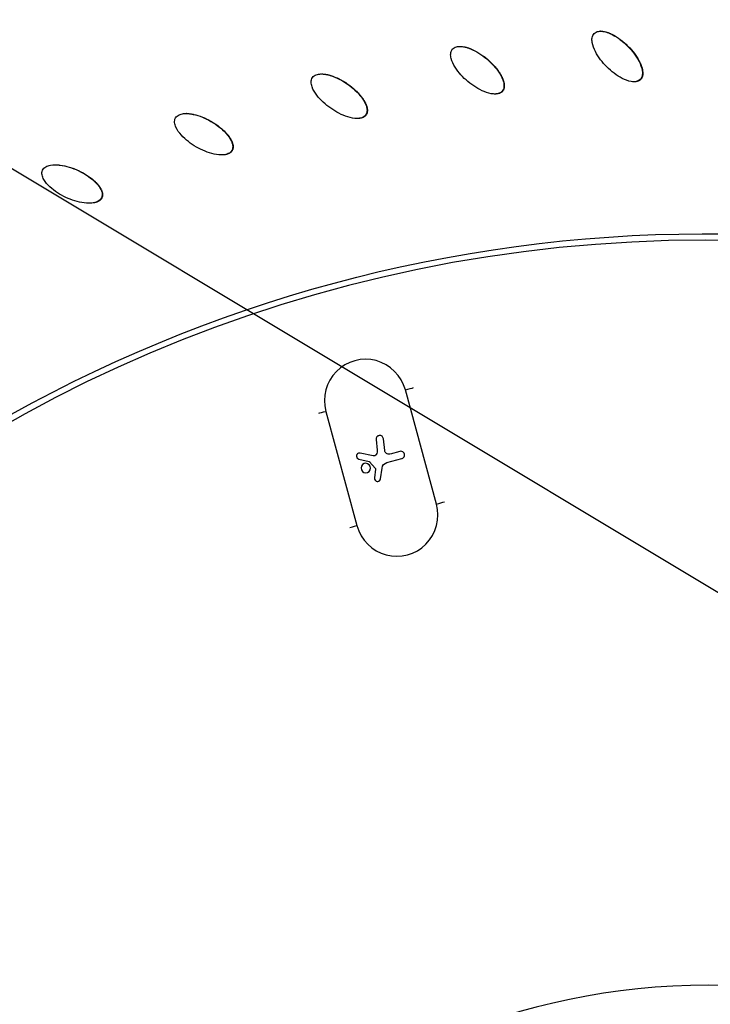
# Model space of a CAD drawing. Units: millimetres. Extents: x -3682 to 3594, y -3639 to 3637.
# Drawn here: x -275 to -42, y 228 to 560 of the extents above; entities that cross this region are included whole.
import ezdxf

# ---------------------------------------------------------------- set-up
doc = ezdxf.new("R2010")
doc.units = ezdxf.units.MM
doc.header["$LTSCALE"] = 20
doc.linetypes.add('HIDDEN', pattern=[9.525, 6.35, -3.175])
for name, color, linetype in [('2d', 230, 'Continuous'), ('CSA-No-EncroachmentZone', 20, 'HIDDEN'), ('CSA-No-EncroachmentZone_Hatch', 20, 'Continuous'), ('CSA-SafetyZone', 63, 'HIDDEN')]:
    doc.layers.add(name, color=color, linetype=linetype)

msp = doc.modelspace()

# ---------------------------------------------------------------- hatches: boundary and pattern name
at = {"layer": 'CSA-No-EncroachmentZone_Hatch'}
h = msp.add_hatch(dxfattribs=at)
h.set_pattern_fill('ANSI31', color=256, scale=100)
h.set_pattern_definition([(149.035, (-43.77, -1.06), (-163.36, -272.25), [])])
h.paths.add_polyline_path([(-700.51, 2626.16, 1), (612.97, -2628.29, 1)])

# ---------------------------------------------------------------- linework, layer by layer
at = {"layer": '2d'}
for p, q in [((-78.99, 556.55), (-79.08, 556.55)), ((-126.54, 551.4), (-126.59, 551.4)), ((-67.69, 539.46), (-67.77, 539.46)), ((-65.55, 540.23), (-65.67, 540.23)), ((-112.2, 536.29), (-112.32, 536.29)), ((-114.72, 535.32), (-114.79, 535.32)), ((-219.06, 528.74), (-219.16, 528.74)), ((-158.33, 528.27), (-158.46, 528.27)), ((-203.6, 516.23), (-203.72, 516.23)), ((-207.17, 514.73), (-207.26, 514.73)), ((-263.31, 511.41), (-263.34, 511.41)), ((-247.65, 500.26), (-247.77, 500.26)), ((-251.91, 498.42), (-251.96, 498.42)), ((-134.59, 396.75), (-145.07, 435.34)), ((-171.92, 428.1), (-161.43, 389.5)), ((-154.98, 418.57), (-154.99, 418.57)), ((-154.99, 418.57), (-154.61, 415.04)), ((-154.98, 418.57), (-154.59, 415.04)), ((-152.04, 414.86), (-152.5, 418.84)), ((-156, 413.04), (-160.34, 414.01)), ((-155.4, 413.09), (-155.41, 413.09)), ((-154.89, 413.54), (-154.9, 413.54)), ((-154.59, 415.04), (-154.61, 415.04)), ((-146.89, 414.56), (-150.26, 413.65)), ((-160.78, 411.99), (-160.79, 411.99)), ((-160.79, 411.99), (-157.3, 411.18)), ((-160.78, 411.99), (-157.29, 411.18)), ((-157.29, 411.18), (-157.3, 411.18)), ((-157.15, 411.09), (-155.26, 408.92)), ((-157.14, 411.09), (-157.15, 411.09)), ((-157.14, 411.09), (-155.25, 408.92)), ((-151.58, 410.7), (-151.59, 410.7)), ((-151.36, 410.78), (-146.24, 412.16)), ((-151.34, 410.78), (-151.36, 410.78)), ((-151.34, 410.78), (-146.23, 412.16)), ((-146.23, 412.16), (-146.24, 412.16)), ((-155.14, 408.53), (-155.48, 405.59)), ((-155.13, 408.53), (-155.47, 405.6)), ((-155.25, 408.92), (-155.26, 408.92)), ((-155.13, 408.53), (-155.14, 408.53)), ((-153.42, 405.33), (-152.95, 408.95)), ((-155.47, 405.6), (-155.48, 405.59))]:
    msp.add_line(p, q, dxfattribs=at)
at = {"layer": '2d', "extrusion": (0, 0, -1)}
for centre, major_axis, ratio, start_param, end_param in [((-46.4, 0), (0, 876.28), 0.992546, 3.403392, 6.544985), ((-46.4, 0), (0, 876.28), 0.992546, 0.261799, 3.403392), ((-43.73, 0), (0, 488.09), 0.992546, 3.403392, 6.544985), ((-43.73, 0), (0, 488.09), 0.992546, 0.261799, 3.403392), ((-155.79, 414.03), (-0.373, 0.942), 0.992958, 2.452771, 3.735334), ((-155.77, 414.03), (-0.373, 0.942), 0.992958, 2.452771, 3.141593), ((-157.12, 414.77), (-0.94, 2.37), 0.992958, 1.840836, 2.452771), ((-157.11, 414.78), (-0.94, 2.37), 0.992958, 1.840836, 2.452771), ((-150.64, 415.02), (-0.52, 1.32), 0.992958, 3.25455, 4.976616), ((-157.36, 410.91), (-0.102, 0.257), 0.992958, 0.602554, 1.230161), ((-157.35, 410.91), (-0.102, 0.257), 0.992958, 0.602554, 1.230161), ((-150.78, 408.65), (-0.81, 2.05), 0.992958, -1.061786, 0.112958), ((-150.77, 408.66), (-0.81, 2.05), 0.992958, 0, 0.112958), ((-155.63, 408.59), (-0.184, 0.465), 0.992958, 1.230161, 2.065437), ((-155.62, 408.59), (-0.184, 0.465), 0.992958, 1.230161, 2.065437)]:
    msp.add_ellipse(centre, major_axis=major_axis, ratio=ratio, start_param=start_param, end_param=end_param, dxfattribs=at)
for centre, major_axis in [((-43.71, 0), (0, 485.94)), ((-42.71, 0), (0, 234.18))]:
    msp.add_ellipse(centre, major_axis=major_axis, ratio=0.992546, dxfattribs=at)
at = {"layer": '2d'}
for centre, major_axis, ratio, start_param, end_param in [((-158.49, 431.72), (-5.16, 13.01), 0.992958, 4.599491, 7.741084), ((-144.74, 435.48), (2.9, 0.79), 0.013347, 4.594388, 5.714704), ((-171.59, 428.23), (2.9, 0.79), 0.013347, 3.474072, 4.594388), ((-153.74, 418.7), (-0.46, 1.17), 0.992958, 4.448162, 7.583942), ((-153.73, 418.7), (-0.46, 1.17), 0.992958, 0.004728, 1.300756), ((-160.56, 413), (-0.382, 0.964), 0.992958, -0.593741, 2.539038), ((-160.55, 413), (-0.382, 0.964), 0.992958, 0.005752, 2.539038), ((-146.57, 413.36), (-0.46, 1.16), 0.992958, 3.028635, 6.170228), ((-158.45, 408.95), (-0.59, 1.49), 0.992958, 3.141593, 9.424778), ((-158.44, 408.95), (-0.59, 1.49), 0.992958, 0.003733, 3.13786), ((-146.56, 413.36), (-0.46, 1.16), 0.992958, 3.028635, 3.136801), ((-154.45, 405.47), (-0.385, 0.972), 0.992958, 1.076156, 4.203379), ((-154.44, 405.47), (-0.385, 0.972), 0.992958, 1.076156, 3.135887), ((-148.01, 393.12), (-5.16, 13.01), 0.992958, 1.457898, 4.599491), ((-134.26, 396.88), (2.9, 0.79), 0.013347, 4.594388, 5.695695), ((-161.1, 389.63), (2.9, 0.79), 0.013347, 3.493081, 4.594388)]:
    msp.add_ellipse(centre, major_axis=major_axis, ratio=ratio, start_param=start_param, end_param=end_param, dxfattribs=at)
for points, knots in [([(-271.64, -851.94), (-361.84, -827.59), (-448.12, -788.58), (-604.15, -685.2), (-673.88, -620.83), (-789.72, -473.24), (-835.81, -390.04), (-899.69, -213.22), (-917.46, -119.63), (-922.88, 68.47), (-910.52, 162.94), (-856.92, 343.21), (-815.69, 428.97), (-708.52, 583.1), (-642.6, 651.44), (-492.74, 763.76), (-408.84, 807.74), (-231.53, 866.87), (-138.15, 882.03), (31.56, 881.98), (107.89, 871.84), (181.62, 851.94)], [1.570796, 1.570796, 1.570796, 1.570796, 1.89073, 1.89073, 2.2107, 2.2107, 2.530718, 2.530718, 2.850777, 2.850777, 3.170852, 3.170852, 3.490916, 3.490916, 3.810943, 3.810943, 4.130921, 4.130921, 4.45086, 4.45086, 4.712389, 4.712389, 4.712389, 4.712389]), ([(181.62, 851.94), (271.82, 827.59), (358.1, 788.58), (514.14, 685.2), (583.86, 620.83), (699.7, 473.24), (745.79, 390.04), (809.67, 213.22), (827.45, 119.63), (832.86, -68.47), (820.51, -162.94), (766.91, -343.21), (725.68, -428.97), (618.5, -583.1), (552.58, -651.44), (402.73, -763.76), (318.82, -807.74), (141.51, -866.87), (48.14, -882.03), (-121.58, -881.98), (-197.91, -871.84), (-271.64, -851.94)], [4.712389, 4.712389, 4.712389, 4.712389, 5.032322, 5.032322, 5.352293, 5.352293, 5.672311, 5.672311, 5.992369, 5.992369, 6.312445, 6.312445, 6.632509, 6.632509, 6.952535, 6.952535, 7.272514, 7.272514, 7.592452, 7.592452, 7.853982, 7.853982, 7.853982, 7.853982]), ([(-65.67, 540.23), (-66.05, 539.84), (-66.57, 539.61), (-67.63, 539.43), (-68.18, 539.45), (-69.77, 539.71), (-70.79, 540.11), (-73.68, 541.59), (-75.41, 542.94), (-78.48, 546.01), (-79.84, 547.74), (-81.32, 550.64), (-81.73, 551.67), (-82, 553.26), (-82.02, 553.81), (-81.85, 554.88), (-81.63, 555.4), (-81.25, 555.78)], [0.5, 0.5, 0.5, 0.5, 0.53125, 0.53125, 0.5625, 0.5625, 0.625, 0.625, 0.75, 0.75, 0.875, 0.875, 0.9375, 0.9375, 0.96875, 0.96875, 1, 1, 1, 1]), ([(-81.25, 555.78), (-80.86, 556.17), (-80.34, 556.4), (-79.29, 556.58), (-78.74, 556.56), (-77.15, 556.3), (-76.13, 555.9), (-73.23, 554.42), (-71.5, 553.07), (-68.43, 550), (-67.07, 548.27), (-65.59, 545.37), (-65.18, 544.35), (-64.92, 542.75), (-64.89, 542.2), (-65.07, 541.13), (-65.29, 540.61), (-65.67, 540.23)], [0, 0, 0, 0, 0.03125, 0.03125, 0.0625, 0.0625, 0.125, 0.125, 0.25, 0.25, 0.375, 0.375, 0.4375, 0.4375, 0.46875, 0.46875, 0.5, 0.5, 0.5, 0.5]), ([(-78.99, 556.55), (-78.97, 556.55), (-78.96, 556.55), (-78.92, 556.55), (-78.9, 556.55), (-78.76, 556.55), (-78.57, 556.54), (-78.33, 556.51), (-78.21, 556.49), (-78.15, 556.48), (-78.12, 556.48), (-78.1, 556.48), (-77.83, 556.43), (-77.45, 556.35), (-76.99, 556.22), (-76.76, 556.14), (-76.64, 556.1), (-76.59, 556.09), (-76.56, 556.07), (-76.54, 556.07), (-76.4, 556.02), (-76.22, 555.95), (-76, 555.85), (-75.88, 555.81), (-75.84, 555.79), (-75.8, 555.77), (-75.79, 555.76), (-75.65, 555.71), (-75.47, 555.62), (-75.26, 555.52), (-75.15, 555.46), (-75.1, 555.44), (-75.07, 555.42), (-75.05, 555.42), (-74.15, 554.95), (-73.27, 554.4), (-71.97, 553.43), (-71.32, 552.91), (-70.69, 552.34), (-70.27, 551.94), (-70.06, 551.74), (-69.01, 550.69), (-68.26, 549.84), (-67.29, 548.54), (-66.99, 548.1), (-66.58, 547.44), (-66.38, 547.11), (-66.17, 546.73), (-66.06, 546.53), (-66.01, 546.43), (-65.99, 546.39), (-65.98, 546.36), (-65.97, 546.35), (-65.9, 546.21), (-65.81, 546.02), (-65.71, 545.81), (-65.66, 545.71), (-65.64, 545.66), (-65.62, 545.63), (-65.62, 545.62), (-65.55, 545.47), (-65.47, 545.28), (-65.39, 545.06), (-65.35, 544.97), (-65.33, 544.91), (-65.32, 544.88), (-65.26, 544.71), (-65.19, 544.52), (-65.12, 544.3), (-65.09, 544.2), (-65.08, 544.14), (-65.07, 544.11), (-65.02, 543.94), (-64.97, 543.74), (-64.93, 543.51), (-64.91, 543.4), (-64.9, 543.35), (-64.89, 543.31), (-64.89, 543.3), (-64.86, 543.14), (-64.83, 542.93), (-64.82, 542.7), (-64.81, 542.59), (-64.81, 542.54), (-64.81, 542.51), (-64.81, 542.49), (-64.8, 542.33), (-64.81, 542.12), (-64.83, 541.89), (-64.84, 541.79), (-64.85, 541.73), (-64.85, 541.7), (-64.87, 541.6), (-64.88, 541.53), (-64.91, 541.4), (-64.93, 541.33), (-64.97, 541.2), (-64.99, 541.14), (-65.04, 541.01), (-65.07, 540.95), (-65.12, 540.82), (-65.17, 540.73), (-65.22, 540.65), (-65.26, 540.59), (-65.28, 540.56), (-65.37, 540.42), (-65.46, 540.32), (-65.55, 540.23)], [0.0450675, 0.0450675, 0.0450675, 0.0450675, 0.0458984, 0.0458984, 0.046875, 0.046875, 0.0546875, 0.0585938, 0.0605469, 0.0615234, 0.0615234, 0.0625, 0.0625, 0.078125, 0.0859375, 0.0898438, 0.0917969, 0.0927734, 0.0927734, 0.09375, 0.09375, 0.1015625, 0.1054688, 0.1074219, 0.1083984, 0.1083984, 0.109375, 0.109375, 0.1171875, 0.1210938, 0.1230469, 0.1240234, 0.1240234, 0.125, 0.125, 0.1875, 0.1875, 0.21875, 0.234375, 0.234375, 0.25, 0.25, 0.3125, 0.3125, 0.34375, 0.34375, 0.359375, 0.3671875, 0.3710938, 0.3730469, 0.3740234, 0.3740234, 0.375, 0.375, 0.3828125, 0.3867188, 0.3886719, 0.3896484, 0.3896484, 0.390625, 0.390625, 0.3984375, 0.4023438, 0.4042969, 0.4042969, 0.40625, 0.40625, 0.4140625, 0.4179688, 0.4199219, 0.4199219, 0.421875, 0.421875, 0.4296875, 0.4335938, 0.4355469, 0.4365234, 0.4365234, 0.4375, 0.4375, 0.4453125, 0.4492188, 0.4511719, 0.4521484, 0.4521484, 0.453125, 0.453125, 0.4609375, 0.4648438, 0.4667969, 0.4667969, 0.46875, 0.46875, 0.4726563, 0.4726563, 0.4765625, 0.4765625, 0.4804688, 0.4804688, 0.484375, 0.484375, 0.4882813, 0.4902344, 0.4902344, 0.4921875, 0.4921875, 0.5, 0.5, 0.5, 0.5]), ([(-112.32, 536.29), (-112.67, 535.87), (-113.17, 535.6), (-114.2, 535.32), (-114.75, 535.3), (-116.36, 535.41), (-117.41, 535.73), (-120.42, 536.94), (-122.26, 538.14), (-125.58, 540.93), (-127.09, 542.54), (-128.82, 545.3), (-129.31, 546.28), (-129.71, 547.85), (-129.79, 548.4), (-129.7, 549.48), (-129.53, 550.01), (-129.19, 550.43)], [0.5, 0.5, 0.5, 0.5, 0.53125, 0.53125, 0.5625, 0.5625, 0.625, 0.625, 0.75, 0.75, 0.875, 0.875, 0.9375, 0.9375, 0.96875, 0.96875, 1, 1, 1, 1]), ([(-129.19, 550.43), (-128.84, 550.85), (-128.34, 551.12), (-127.3, 551.4), (-126.75, 551.43), (-125.14, 551.31), (-124.09, 551), (-121.08, 549.78), (-119.24, 548.58), (-115.92, 545.79), (-114.42, 544.18), (-112.69, 541.42), (-112.19, 540.44), (-111.79, 538.87), (-111.72, 538.32), (-111.8, 537.24), (-111.98, 536.7), (-112.32, 536.29)], [0, 0, 0, 0, 0.03125, 0.03125, 0.0625, 0.0625, 0.125, 0.125, 0.25, 0.25, 0.375, 0.375, 0.4375, 0.4375, 0.46875, 0.46875, 0.5, 0.5, 0.5, 0.5]), ([(-126.54, 551.4), (-126.53, 551.4), (-126.45, 551.4), (-126.34, 551.4), (-126.22, 551.39), (-126.16, 551.39), (-126.13, 551.39), (-126.11, 551.39), (-125.84, 551.37), (-125.45, 551.32), (-124.98, 551.23), (-124.75, 551.17), (-124.63, 551.14), (-124.57, 551.13), (-124.54, 551.12), (-124.52, 551.12), (-124.38, 551.08), (-124.19, 551.02), (-123.96, 550.95), (-123.85, 550.92), (-123.8, 550.9), (-123.76, 550.89), (-123.74, 550.88), (-123.61, 550.83), (-123.42, 550.77), (-123.2, 550.68), (-123.08, 550.64), (-123.03, 550.62), (-123, 550.6), (-122.98, 550.6), (-122.04, 550.22), (-121.11, 549.74), (-119.74, 548.89), (-119.05, 548.43), (-118.37, 547.91), (-117.91, 547.56), (-117.69, 547.37), (-116.55, 546.42), (-115.74, 545.64), (-114.66, 544.43), (-114.32, 544.02), (-113.85, 543.4), (-113.63, 543.08), (-113.38, 542.71), (-113.26, 542.53), (-113.2, 542.44), (-113.17, 542.4), (-113.16, 542.37), (-113.15, 542.36), (-113.07, 542.22), (-112.96, 542.05), (-112.84, 541.84), (-112.78, 541.74), (-112.76, 541.7), (-112.74, 541.67), (-112.73, 541.66), (-112.66, 541.52), (-112.56, 541.34), (-112.46, 541.13), (-112.41, 541.04), (-112.38, 540.98), (-112.37, 540.95), (-112.3, 540.79), (-112.21, 540.6), (-112.13, 540.38), (-112.09, 540.29), (-112.07, 540.23), (-112.06, 540.2), (-112, 540.04), (-111.93, 539.84), (-111.86, 539.62), (-111.83, 539.51), (-111.82, 539.46), (-111.81, 539.43), (-111.81, 539.41), (-111.77, 539.26), (-111.72, 539.05), (-111.68, 538.82), (-111.67, 538.71), (-111.66, 538.66), (-111.66, 538.63), (-111.66, 538.61), (-111.64, 538.45), (-111.62, 538.25), (-111.62, 538.01), (-111.63, 537.91), (-111.63, 537.85), (-111.63, 537.82), (-111.64, 537.71), (-111.65, 537.65), (-111.67, 537.51), (-111.68, 537.45), (-111.71, 537.31), (-111.73, 537.25), (-111.76, 537.12), (-111.78, 537.05), (-111.83, 536.92), (-111.87, 536.83), (-111.91, 536.74), (-111.94, 536.68), (-111.96, 536.65), (-112.04, 536.5), (-112.12, 536.39), (-112.2, 536.29)], [0.054009, 0.054009, 0.054009, 0.054009, 0.0546875, 0.0585937, 0.0605469, 0.0615234, 0.0615234, 0.0625, 0.0625, 0.078125, 0.0859375, 0.0898437, 0.0917969, 0.0927734, 0.0927734, 0.09375, 0.09375, 0.1015625, 0.1054687, 0.1074219, 0.1083984, 0.1083984, 0.109375, 0.109375, 0.1171875, 0.1210937, 0.1230469, 0.1240234, 0.1240234, 0.125, 0.125, 0.1875, 0.1875, 0.21875, 0.234375, 0.234375, 0.25, 0.25, 0.3125, 0.3125, 0.34375, 0.34375, 0.359375, 0.3671875, 0.3710938, 0.3730469, 0.3740234, 0.3740234, 0.375, 0.375, 0.3828125, 0.3867188, 0.3886719, 0.3896484, 0.3896484, 0.390625, 0.390625, 0.3984375, 0.4023438, 0.4042969, 0.4042969, 0.40625, 0.40625, 0.4140625, 0.4179688, 0.4199219, 0.4199219, 0.421875, 0.421875, 0.4296875, 0.4335938, 0.4355469, 0.4365234, 0.4365234, 0.4375, 0.4375, 0.4453125, 0.4492188, 0.4511719, 0.4521484, 0.4521484, 0.453125, 0.453125, 0.4609375, 0.4648438, 0.4667969, 0.4667969, 0.46875, 0.46875, 0.4726563, 0.4726563, 0.4765625, 0.4765625, 0.4804688, 0.4804688, 0.484375, 0.484375, 0.4882813, 0.4902344, 0.4902344, 0.4921875, 0.4921875, 0.5, 0.5, 0.5, 0.5]), ([(-158.46, 528.27), (-158.76, 527.83), (-159.24, 527.51), (-160.25, 527.14), (-160.79, 527.07), (-162.4, 527.04), (-163.48, 527.26), (-166.58, 528.21), (-168.51, 529.25), (-172.07, 531.74), (-173.71, 533.21), (-175.67, 535.81), (-176.25, 536.75), (-176.78, 538.27), (-176.9, 538.81), (-176.91, 539.89), (-176.79, 540.44), (-176.48, 540.89)], [0.5, 0.5, 0.5, 0.5, 0.53125, 0.53125, 0.5625, 0.5625, 0.625, 0.625, 0.75, 0.75, 0.875, 0.875, 0.9375, 0.9375, 0.96875, 0.96875, 1, 1, 1, 1]), ([(-176.48, 540.89), (-176.17, 541.34), (-175.7, 541.66), (-174.68, 542.02), (-174.14, 542.1), (-172.53, 542.12), (-171.46, 541.9), (-168.35, 540.95), (-166.41, 539.92), (-162.86, 537.43), (-161.23, 535.96), (-159.26, 533.36), (-158.69, 532.42), (-158.15, 530.89), (-158.03, 530.35), (-158.02, 529.27), (-158.15, 528.71), (-158.46, 528.27)], [0, 0, 0, 0, 0.03125, 0.03125, 0.0625, 0.0625, 0.125, 0.125, 0.25, 0.25, 0.375, 0.375, 0.4375, 0.4375, 0.46875, 0.46875, 0.5, 0.5, 0.5, 0.5]), ([(-173.36, 542.1), (-173.14, 542.1), (-172.79, 542.09), (-172.36, 542.04), (-172.12, 542.01), (-172, 541.99), (-171.95, 541.98), (-171.91, 541.98), (-171.89, 541.97), (-171.75, 541.95), (-171.55, 541.91), (-171.32, 541.86), (-171.2, 541.83), (-171.15, 541.82), (-171.12, 541.81), (-171.1, 541.81), (-170.96, 541.77), (-170.76, 541.72), (-170.53, 541.66), (-170.42, 541.62), (-170.37, 541.61), (-170.33, 541.6), (-170.31, 541.59), (-169.34, 541.29), (-168.38, 540.9), (-166.93, 540.17), (-166.21, 539.77), (-165.48, 539.32), (-165, 539), (-164.76, 538.84), (-163.54, 537.99), (-162.67, 537.28), (-161.49, 536.17), (-161.12, 535.79), (-160.6, 535.21), (-160.34, 534.92), (-160.06, 534.57), (-159.93, 534.4), (-159.86, 534.31), (-159.83, 534.27), (-159.81, 534.25), (-159.81, 534.24), (-159.71, 534.11), (-159.59, 533.94), (-159.45, 533.75), (-159.39, 533.66), (-159.36, 533.62), (-159.34, 533.59), (-159.33, 533.58), (-159.24, 533.44), (-159.13, 533.27), (-159.01, 533.07), (-158.96, 532.98), (-158.92, 532.93), (-158.91, 532.9), (-158.82, 532.75), (-158.72, 532.57), (-158.61, 532.36), (-158.57, 532.27), (-158.54, 532.21), (-158.53, 532.18), (-158.46, 532.03), (-158.37, 531.84), (-158.29, 531.62), (-158.25, 531.51), (-158.23, 531.46), (-158.22, 531.43), (-158.21, 531.42), (-158.16, 531.27), (-158.1, 531.07), (-158.04, 530.84), (-158.01, 530.73), (-158, 530.68), (-158, 530.65), (-157.99, 530.64), (-157.96, 530.48), (-157.93, 530.27), (-157.91, 530.04), (-157.9, 529.94), (-157.9, 529.88), (-157.9, 529.84), (-157.9, 529.74), (-157.9, 529.67), (-157.91, 529.54), (-157.92, 529.47), (-157.93, 529.33), (-157.94, 529.27), (-157.97, 529.13), (-157.98, 529.07), (-158.02, 528.94), (-158.05, 528.84), (-158.09, 528.74), (-158.11, 528.68), (-158.12, 528.65), (-158.19, 528.5), (-158.26, 528.38), (-158.33, 528.27)], [0.0650476, 0.0650476, 0.0650476, 0.0650476, 0.078125, 0.0859375, 0.0898438, 0.0917969, 0.0927734, 0.0927734, 0.09375, 0.09375, 0.1015625, 0.1054688, 0.1074219, 0.1083984, 0.1083984, 0.109375, 0.109375, 0.1171875, 0.1210938, 0.1230469, 0.1240234, 0.1240234, 0.125, 0.125, 0.1875, 0.1875, 0.21875, 0.234375, 0.234375, 0.25, 0.25, 0.3125, 0.3125, 0.34375, 0.34375, 0.359375, 0.3671875, 0.3710938, 0.3730469, 0.3740234, 0.3740234, 0.375, 0.375, 0.3828125, 0.3867188, 0.3886719, 0.3896484, 0.3896484, 0.390625, 0.390625, 0.3984375, 0.4023438, 0.4042969, 0.4042969, 0.40625, 0.40625, 0.4140625, 0.4179688, 0.4199219, 0.4199219, 0.421875, 0.421875, 0.4296875, 0.4335938, 0.4355469, 0.4365234, 0.4365234, 0.4375, 0.4375, 0.4453125, 0.4492188, 0.4511719, 0.4521484, 0.4521484, 0.453125, 0.453125, 0.4609375, 0.4648438, 0.4667969, 0.4667969, 0.46875, 0.46875, 0.4726563, 0.4726563, 0.4765625, 0.4765625, 0.4804688, 0.4804688, 0.484375, 0.484375, 0.4882813, 0.4902344, 0.4902344, 0.4921875, 0.4921875, 0.5, 0.5, 0.5, 0.5]), ([(-65.55, 540.23), (-65.6, 540.18), (-65.67, 540.11), (-65.75, 540.05), (-65.8, 540.01), (-65.83, 539.99), (-65.91, 539.93), (-66, 539.88), (-66.09, 539.83), (-66.15, 539.79), (-66.18, 539.78), (-66.27, 539.74), (-66.36, 539.7), (-66.45, 539.66), (-66.52, 539.64), (-66.55, 539.63), (-66.65, 539.6), (-66.75, 539.57), (-66.84, 539.55), (-66.91, 539.53), (-66.95, 539.53), (-67.1, 539.5), (-67.3, 539.47), (-67.54, 539.46), (-67.64, 539.46), (-67.68, 539.46), (-67.69, 539.46)], [0.5, 0.5, 0.5, 0.5, 0.50390625, 0.50585938, 0.50585938, 0.5078125, 0.5078125, 0.51171875, 0.51367188, 0.51367188, 0.515625, 0.515625, 0.51953125, 0.52148438, 0.52148438, 0.5234375, 0.5234375, 0.52734375, 0.52929688, 0.52929688, 0.53125, 0.53125, 0.5390625, 0.54296875, 0.54492188, 0.5451233, 0.5451233, 0.5451233, 0.5451233]), ([(-112.2, 536.29), (-112.24, 536.24), (-112.31, 536.16), (-112.38, 536.09), (-112.43, 536.05), (-112.46, 536.02), (-112.54, 535.96), (-112.62, 535.9), (-112.7, 535.84), (-112.76, 535.81), (-112.79, 535.79), (-112.87, 535.74), (-112.96, 535.69), (-113.05, 535.65), (-113.12, 535.62), (-113.15, 535.6), (-113.24, 535.56), (-113.34, 535.53), (-113.43, 535.5), (-113.5, 535.48), (-113.53, 535.47), (-113.69, 535.43), (-113.88, 535.39), (-114.11, 535.35), (-114.23, 535.34), (-114.29, 535.34), (-114.32, 535.34), (-114.34, 535.33), (-114.47, 535.32), (-114.59, 535.32), (-114.72, 535.32)], [0.5, 0.5, 0.5, 0.5, 0.50390625, 0.50585937, 0.50585937, 0.5078125, 0.5078125, 0.51171875, 0.51367188, 0.51367188, 0.515625, 0.515625, 0.51953125, 0.52148438, 0.52148438, 0.5234375, 0.5234375, 0.52734375, 0.52929688, 0.52929688, 0.53125, 0.53125, 0.5390625, 0.54296875, 0.54492188, 0.54589844, 0.54589844, 0.546875, 0.546875, 0.55407044, 0.55407044, 0.55407044, 0.55407044]), ([(-203.72, 516.23), (-203.99, 515.76), (-204.43, 515.4), (-205.4, 514.95), (-205.94, 514.83), (-207.54, 514.66), (-208.63, 514.79), (-211.81, 515.46), (-213.83, 516.33), (-217.58, 518.5), (-219.34, 519.82), (-221.52, 522.24), (-222.18, 523.12), (-222.84, 524.6), (-223.01, 525.12), (-223.11, 526.2), (-223.04, 526.76), (-222.77, 527.23)], [0.5, 0.5, 0.5, 0.5, 0.53125, 0.53125, 0.5625, 0.5625, 0.625, 0.625, 0.75, 0.75, 0.875, 0.875, 0.9375, 0.9375, 0.96875, 0.96875, 1, 1, 1, 1]), ([(-222.77, 527.23), (-222.5, 527.71), (-222.05, 528.07), (-221.08, 528.52), (-220.54, 528.64), (-218.94, 528.81), (-217.85, 528.68), (-214.67, 528.01), (-212.66, 527.14), (-208.9, 524.97), (-207.14, 523.65), (-204.96, 521.23), (-204.31, 520.35), (-203.64, 518.87), (-203.47, 518.35), (-203.37, 517.26), (-203.45, 516.7), (-203.72, 516.23)], [0, 0, 0, 0, 0.03125, 0.03125, 0.0625, 0.0625, 0.125, 0.125, 0.25, 0.25, 0.375, 0.375, 0.4375, 0.4375, 0.46875, 0.46875, 0.5, 0.5, 0.5, 0.5]), ([(-219.06, 528.74), (-218.94, 528.74), (-218.75, 528.73), (-218.52, 528.72), (-218.4, 528.71), (-218.34, 528.71), (-218.31, 528.7), (-218.29, 528.7), (-218.14, 528.69), (-217.95, 528.67), (-217.71, 528.64), (-217.59, 528.62), (-217.54, 528.62), (-217.5, 528.61), (-217.48, 528.61), (-217.34, 528.58), (-217.14, 528.55), (-216.91, 528.51), (-216.79, 528.48), (-216.74, 528.47), (-216.7, 528.46), (-216.68, 528.46), (-215.69, 528.25), (-214.7, 527.94), (-213.19, 527.34), (-212.44, 527.01), (-211.68, 526.62), (-211.17, 526.35), (-210.91, 526.21), (-209.63, 525.47), (-208.69, 524.83), (-207.42, 523.83), (-207.02, 523.48), (-206.45, 522.95), (-206.17, 522.68), (-205.87, 522.36), (-205.72, 522.2), (-205.64, 522.12), (-205.61, 522.09), (-205.59, 522.06), (-205.58, 522.05), (-205.47, 521.93), (-205.34, 521.78), (-205.18, 521.6), (-205.11, 521.51), (-205.08, 521.47), (-205.06, 521.45), (-205.05, 521.43), (-204.95, 521.31), (-204.82, 521.15), (-204.68, 520.96), (-204.63, 520.88), (-204.59, 520.82), (-204.57, 520.8), (-204.47, 520.65), (-204.36, 520.48), (-204.23, 520.28), (-204.18, 520.2), (-204.15, 520.14), (-204.13, 520.11), (-204.04, 519.96), (-203.95, 519.78), (-203.84, 519.57), (-203.79, 519.47), (-203.77, 519.42), (-203.76, 519.39), (-203.75, 519.38), (-203.68, 519.23), (-203.6, 519.04), (-203.53, 518.82), (-203.49, 518.71), (-203.48, 518.66), (-203.47, 518.63), (-203.46, 518.62), (-203.42, 518.47), (-203.37, 518.26), (-203.33, 518.03), (-203.31, 517.93), (-203.31, 517.87), (-203.3, 517.84), (-203.29, 517.74), (-203.29, 517.67), (-203.29, 517.53), (-203.29, 517.47), (-203.29, 517.33), (-203.29, 517.26), (-203.31, 517.12), (-203.32, 517.06), (-203.34, 516.92), (-203.36, 516.82), (-203.39, 516.73), (-203.41, 516.66), (-203.42, 516.63), (-203.48, 516.47), (-203.53, 516.35), (-203.6, 516.23)], [0.0788698, 0.0788698, 0.0788698, 0.0788698, 0.0859375, 0.0898437, 0.0917969, 0.0927734, 0.0927734, 0.09375, 0.09375, 0.1015625, 0.1054687, 0.1074219, 0.1083984, 0.1083984, 0.109375, 0.109375, 0.1171875, 0.1210937, 0.1230469, 0.1240234, 0.1240234, 0.125, 0.125, 0.1875, 0.1875, 0.21875, 0.234375, 0.234375, 0.25, 0.25, 0.3125, 0.3125, 0.34375, 0.34375, 0.359375, 0.3671875, 0.3710937, 0.3730469, 0.3740234, 0.3740234, 0.375, 0.375, 0.3828125, 0.3867187, 0.3886719, 0.3896484, 0.3896484, 0.390625, 0.390625, 0.3984375, 0.4023437, 0.4042969, 0.4042969, 0.40625, 0.40625, 0.4140625, 0.4179687, 0.4199219, 0.4199219, 0.421875, 0.421875, 0.4296875, 0.4335937, 0.4355469, 0.4365234, 0.4365234, 0.4375, 0.4375, 0.4453125, 0.4492187, 0.4511719, 0.4521484, 0.4521484, 0.453125, 0.453125, 0.4609375, 0.4648437, 0.4667969, 0.4667969, 0.46875, 0.46875, 0.4726562, 0.4726562, 0.4765625, 0.4765625, 0.4804687, 0.4804687, 0.484375, 0.484375, 0.4882812, 0.4902344, 0.4902344, 0.4921875, 0.4921875, 0.5, 0.5, 0.5, 0.5]), ([(-158.33, 528.27), (-158.37, 528.22), (-158.43, 528.14), (-158.5, 528.06), (-158.55, 528.01), (-158.57, 527.98), (-158.64, 527.91), (-158.71, 527.85), (-158.79, 527.78), (-158.85, 527.74), (-158.88, 527.72), (-158.96, 527.66), (-159.04, 527.61), (-159.13, 527.55), (-159.19, 527.52), (-159.22, 527.5), (-159.31, 527.46), (-159.4, 527.41), (-159.49, 527.37), (-159.55, 527.35), (-159.59, 527.34), (-159.74, 527.28), (-159.93, 527.22), (-160.16, 527.17), (-160.28, 527.15), (-160.33, 527.14), (-160.36, 527.13), (-160.38, 527.13), (-160.52, 527.11), (-160.72, 527.09), (-160.96, 527.07), (-161.08, 527.06), (-161.13, 527.06), (-161.17, 527.06), (-161.19, 527.06), (-161.24, 527.06), (-161.28, 527.06), (-161.32, 527.06)], [0.5, 0.5, 0.5, 0.5, 0.50390625, 0.50585937, 0.50585937, 0.5078125, 0.5078125, 0.51171875, 0.51367187, 0.51367187, 0.515625, 0.515625, 0.51953125, 0.52148437, 0.52148437, 0.5234375, 0.5234375, 0.52734375, 0.52929687, 0.52929687, 0.53125, 0.53125, 0.5390625, 0.54296875, 0.54492187, 0.54589844, 0.54589844, 0.546875, 0.546875, 0.5546875, 0.55859375, 0.56054687, 0.56152344, 0.56152344, 0.5625, 0.5625, 0.56489057, 0.56489057, 0.56489057, 0.56489057]), ([(-203.6, 516.23), (-203.63, 516.17), (-203.68, 516.09), (-203.74, 516.01), (-203.79, 515.95), (-203.81, 515.93), (-203.87, 515.85), (-203.94, 515.78), (-204.01, 515.71), (-204.06, 515.66), (-204.09, 515.64), (-204.17, 515.57), (-204.24, 515.51), (-204.33, 515.45), (-204.38, 515.41), (-204.41, 515.39), (-204.5, 515.34), (-204.58, 515.28), (-204.67, 515.24), (-204.73, 515.21), (-204.77, 515.19), (-204.91, 515.12), (-205.09, 515.05), (-205.32, 514.98), (-205.44, 514.94), (-205.49, 514.93), (-205.52, 514.92), (-205.54, 514.92), (-205.68, 514.88), (-205.87, 514.84), (-206.11, 514.8), (-206.23, 514.79), (-206.28, 514.78), (-206.32, 514.78), (-206.34, 514.78), (-206.6, 514.75), (-206.88, 514.73), (-207.16, 514.73), (-207.17, 514.73)], [0.5, 0.5, 0.5, 0.5, 0.50390625, 0.50585937, 0.50585937, 0.5078125, 0.5078125, 0.51171875, 0.51367187, 0.51367187, 0.515625, 0.515625, 0.51953125, 0.52148437, 0.52148437, 0.5234375, 0.5234375, 0.52734375, 0.52929687, 0.52929687, 0.53125, 0.53125, 0.5390625, 0.54296875, 0.54492187, 0.54589844, 0.54589844, 0.546875, 0.546875, 0.5546875, 0.55859375, 0.56054687, 0.56152344, 0.56152344, 0.5625, 0.5625, 0.578125, 0.57890288, 0.57890288, 0.57890288, 0.57890288]), ([(-247.77, 500.26), (-248, 499.77), (-248.41, 499.38), (-249.34, 498.84), (-249.86, 498.67), (-251.44, 498.37), (-252.54, 498.39), (-255.76, 498.79), (-257.85, 499.47), (-261.78, 501.31), (-263.64, 502.47), (-266.02, 504.69), (-266.75, 505.52), (-267.54, 506.93), (-267.76, 507.44), (-267.95, 508.51), (-267.92, 509.07), (-267.7, 509.57)], [0.5, 0.5, 0.5, 0.5, 0.53125, 0.53125, 0.5625, 0.5625, 0.625, 0.625, 0.75, 0.75, 0.875, 0.875, 0.9375, 0.9375, 0.96875, 0.96875, 1, 1, 1, 1]), ([(-267.7, 509.57), (-267.47, 510.06), (-267.06, 510.46), (-266.13, 510.99), (-265.6, 511.16), (-264.02, 511.47), (-262.92, 511.44), (-259.7, 511.04), (-257.62, 510.36), (-253.69, 508.52), (-251.82, 507.36), (-249.44, 505.14), (-248.71, 504.32), (-247.92, 502.9), (-247.71, 502.39), (-247.51, 501.32), (-247.54, 500.76), (-247.77, 500.26)], [0, 0, 0, 0, 0.03125, 0.03125, 0.0625, 0.0625, 0.125, 0.125, 0.25, 0.25, 0.375, 0.375, 0.4375, 0.4375, 0.46875, 0.46875, 0.5, 0.5, 0.5, 0.5]), ([(-263.31, 511.41), (-263.19, 511.41), (-263, 511.41), (-262.78, 511.4), (-262.66, 511.39), (-262.61, 511.39), (-262.57, 511.39), (-262.55, 511.38), (-262.41, 511.38), (-262.21, 511.36), (-261.97, 511.33), (-261.85, 511.32), (-261.8, 511.31), (-261.76, 511.31), (-261.74, 511.31), (-260.73, 511.18), (-259.72, 510.97), (-258.17, 510.5), (-257.39, 510.23), (-256.59, 509.91), (-256.06, 509.69), (-255.8, 509.57), (-254.46, 508.94), (-253.47, 508.39), (-252.12, 507.5), (-251.69, 507.19), (-251.07, 506.71), (-250.77, 506.47), (-250.44, 506.18), (-250.28, 506.03), (-250.19, 505.96), (-250.16, 505.92), (-250.14, 505.9), (-250.13, 505.89), (-250.01, 505.78), (-249.86, 505.64), (-249.69, 505.47), (-249.61, 505.39), (-249.58, 505.36), (-249.56, 505.33), (-249.54, 505.32), (-249.44, 505.21), (-249.29, 505.06), (-249.14, 504.88), (-249.07, 504.8), (-249.03, 504.75), (-249.01, 504.73), (-248.9, 504.6), (-248.77, 504.44), (-248.63, 504.25), (-248.57, 504.17), (-248.53, 504.11), (-248.51, 504.09), (-248.42, 503.95), (-248.3, 503.78), (-248.18, 503.58), (-248.12, 503.47), (-248.1, 503.43), (-248.08, 503.4), (-248.07, 503.39), (-247.99, 503.25), (-247.9, 503.06), (-247.8, 502.85), (-247.76, 502.74), (-247.74, 502.7), (-247.73, 502.67), (-247.72, 502.66), (-247.66, 502.51), (-247.59, 502.31), (-247.54, 502.08), (-247.51, 501.99), (-247.5, 501.92), (-247.49, 501.89), (-247.48, 501.79), (-247.47, 501.72), (-247.45, 501.59), (-247.44, 501.52), (-247.44, 501.38), (-247.44, 501.31), (-247.44, 501.18), (-247.44, 501.11), (-247.45, 500.98), (-247.47, 500.87), (-247.48, 500.78), (-247.5, 500.71), (-247.51, 500.68), (-247.55, 500.51), (-247.59, 500.38), (-247.65, 500.26)], [0.0945128, 0.0945128, 0.0945128, 0.0945128, 0.1015625, 0.1054688, 0.1074219, 0.1083984, 0.1083984, 0.109375, 0.109375, 0.1171875, 0.1210938, 0.1230469, 0.1240234, 0.1240234, 0.125, 0.125, 0.1875, 0.1875, 0.21875, 0.234375, 0.234375, 0.25, 0.25, 0.3125, 0.3125, 0.34375, 0.34375, 0.359375, 0.3671875, 0.3710937, 0.3730469, 0.3740234, 0.3740234, 0.375, 0.375, 0.3828125, 0.3867187, 0.3886719, 0.3896484, 0.3896484, 0.390625, 0.390625, 0.3984375, 0.4023437, 0.4042969, 0.4042969, 0.40625, 0.40625, 0.4140625, 0.4179687, 0.4199219, 0.4199219, 0.421875, 0.421875, 0.4296875, 0.4335937, 0.4355469, 0.4365234, 0.4365234, 0.4375, 0.4375, 0.4453125, 0.4492187, 0.4511719, 0.4521484, 0.4521484, 0.453125, 0.453125, 0.4609375, 0.4648437, 0.4667969, 0.4667969, 0.46875, 0.46875, 0.4726562, 0.4726562, 0.4765625, 0.4765625, 0.4804687, 0.4804687, 0.484375, 0.484375, 0.4882812, 0.4902344, 0.4902344, 0.4921875, 0.4921875, 0.5, 0.5, 0.5, 0.5]), ([(-247.65, 500.26), (-247.68, 500.2), (-247.72, 500.11), (-247.77, 500.03), (-247.81, 499.97), (-247.83, 499.94), (-247.89, 499.86), (-247.95, 499.78), (-248.02, 499.7), (-248.06, 499.65), (-248.09, 499.63), (-248.16, 499.56), (-248.23, 499.49), (-248.31, 499.42), (-248.36, 499.38), (-248.39, 499.35), (-248.47, 499.29), (-248.55, 499.23), (-248.63, 499.18), (-248.69, 499.14), (-248.72, 499.12), (-248.86, 499.04), (-249.04, 498.95), (-249.26, 498.86), (-249.37, 498.82), (-249.42, 498.8), (-249.45, 498.79), (-249.47, 498.78), (-249.61, 498.74), (-249.79, 498.68), (-250.03, 498.62), (-250.14, 498.6), (-250.2, 498.59), (-250.23, 498.58), (-250.25, 498.57), (-250.52, 498.52), (-250.9, 498.47), (-251.38, 498.43), (-251.62, 498.43), (-251.75, 498.42), (-251.8, 498.42), (-251.84, 498.42), (-251.86, 498.42), (-251.89, 498.42), (-251.9, 498.42), (-251.91, 498.42)], [0.5, 0.5, 0.5, 0.5, 0.50390625, 0.50585937, 0.50585937, 0.5078125, 0.5078125, 0.51171875, 0.51367187, 0.51367187, 0.515625, 0.515625, 0.51953125, 0.52148437, 0.52148437, 0.5234375, 0.5234375, 0.52734375, 0.52929687, 0.52929687, 0.53125, 0.53125, 0.5390625, 0.54296875, 0.54492187, 0.54589844, 0.54589844, 0.546875, 0.546875, 0.5546875, 0.55859375, 0.56054687, 0.56152344, 0.56152344, 0.5625, 0.5625, 0.578125, 0.5859375, 0.58984375, 0.59179687, 0.59277344, 0.59277344, 0.59375, 0.59375, 0.59455841, 0.59455841, 0.59455841, 0.59455841])]:
    msp.add_open_spline(points, degree=3, knots=knots, dxfattribs=at)
at = {"layer": 'CSA-No-EncroachmentZone'}
msp.add_circle((-43.77, -1.06), 2708.07, dxfattribs=at)
at = {"layer": 'CSA-SafetyZone'}
msp.add_circle((-43.77, -1.06), 3638.07, dxfattribs=at)

doc.saveas('drawing.dxf')
